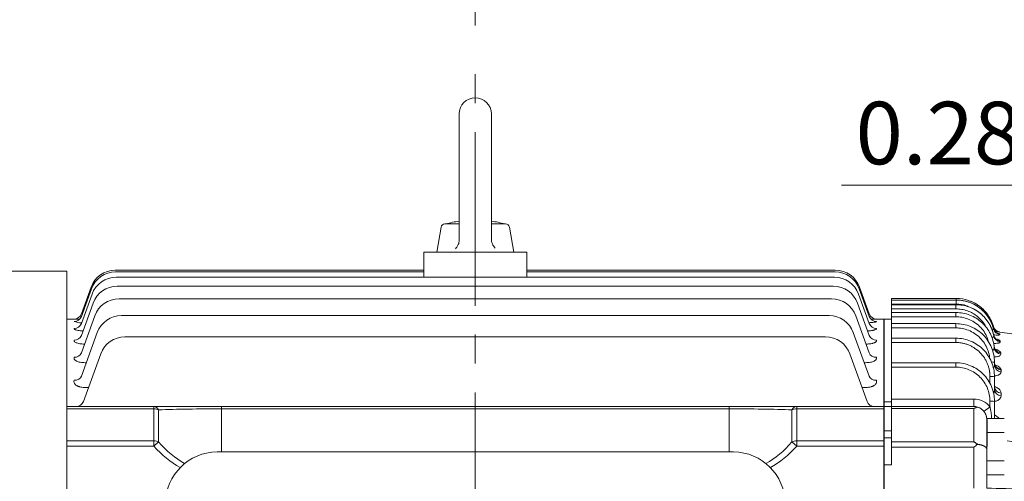
# Model space of a CAD drawing. Units: millimetres. Extents: x 0 to 2673, y 0 to 1890.
# Drawn here: x 452 to 835, y 1162 to 1342 of the extents above; entities that cross this region are included whole.
import ezdxf

# ---------------------------------------------------------------- set-up
doc = ezdxf.new("R2010")
doc.units = ezdxf.units.MM
doc.header["$LTSCALE"] = 90
doc.linetypes.add('CENTER2', pattern=[1.125, 0.75, -0.125, 0.125, -0.125])
doc.layers.get('0').update_dxf_attribs({"linetype": 'CONTINUOUS', "lineweight": 30})
doc.layers.get('DEFPOINTS').update_dxf_attribs({"linetype": 'CONTINUOUS'})
for name, color, linetype, lineweight in [('CENTER LINE', 1, 'CENTER2', 9), ('DIMENSION LINE', 2, 'CONTINUOUS', 13), ('OUTLINE', 3, 'CONTINUOUS', 20)]:
    doc.layers.add(name, color=color, linetype=linetype, lineweight=lineweight)
doc.styles.get("Standard").update_dxf_attribs({"font": 'romans.shx', "width": 0.8, "bigfont": 'whgtxt.shx'})
doc.dimstyles.get("Standard").update_dxf_attribs({"dimscale": 8.1, "dimtxt": 3, "dimasz": 3, "dimexe": 1, "dimexo": 1, "dimgap": 1, "dimtad": 1, "dimzin": 1, "dimdsep": 46, "dimtxsty": 'Standard', "dimblk": 'OPEN', "dimcen": 0, "dimclrd": 2, "dimclre": 2, "dimclrt": 7, "dimadec": 1, "dimazin": 2, "dimtfac": 1, "dimtmove": 0, "dimatfit": 3, "dimldrblk": 'OPEN', "dimfxl": 1, "dimtfill": 1, "dimtolj": 1, "dimtzin": 0, "dimlwd": 9, "dimlwe": 9, "dimarcsym": 0})
doc.dimstyles.new('STANDARD$0', dxfattribs={"dimtxt": 3, "dimasz": 3, "dimexe": 1, "dimexo": 1, "dimgap": 1, "dimtad": 1, "dimdsep": 46, "dimtxsty": 'Standard', "dimblk": 'OPEN', "dimcen": 0, "dimclrd": 2, "dimclre": 2, "dimclrt": 7, "dimadec": 1, "dimazin": 2, "dimtfac": 1, "dimtmove": 0, "dimatfit": 3, "dimldrblk": 'OPEN', "dimfxl": 1, "dimtolj": 1, "dimtzin": 0, "dimlwd": 9, "dimlwe": 9, "dimarcsym": 0})

# ---------------------------------------------------------------- blocks, each defined once
blk = doc.blocks.new('_Open')
at = {"color": 0, "linetype": 'ByBlock', "lineweight": -2}
for p, q in [((-1, 0.167), (0, 0)), ((-1, -0.167), (0, 0)), ((0, 0), (-1, 0))]:
    blk.add_line(p, q, dxfattribs=at)
blk = doc.blocks.new('*D74')
at = {"layer": 'DEFPOINTS', "color": 0, "transparency": 16777216}
for p in [(629.13, 1493.64), (629.13, 1331.52), (1028.98, 1079.08)]:
    blk.add_point(p, dxfattribs=at)
at = {"layer": 'DIMENSION LINE', "color": 2, "lineweight": 9, "transparency": 16777216}
for p, q in [((629.13, 1339.62), (629.13, 1501.74)), ((1028.98, 1087.18), (1028.98, 1501.74)), ((1004.68, 1493.64), (653.43, 1493.64))]:
    blk.add_line(p, q, dxfattribs=at)
at = {"layer": 'DIMENSION LINE', "color": 2, "lineweight": 9, "transparency": 16777216, "xscale": 24.3, "yscale": 24.3, "zscale": 24.3, "rotation": 180}
blk.add_blockref('_Open', (629.13, 1493.64), dxfattribs=at)
at = {"layer": 'DIMENSION LINE', "color": 2, "lineweight": 9, "transparency": 16777216, "xscale": 24.3, "yscale": 24.3, "zscale": 24.3}
blk.add_blockref('_Open', (1028.98, 1493.64), dxfattribs=at)
at = {"layer": 'DIMENSION LINE', "color": 7, "transparency": 16777216, "insert": (815.64, 1513.89), "char_height": 24.3, "attachment_point": 5, "bg_fill": 3, "box_fill_scale": 1.1, "bg_fill_color": 256, "bg_fill_true_color": 13158600, "bg_fill_transparency": 0}
blk.add_mtext('\\A1;15.75', dxfattribs=at)
blk = doc.blocks.new('*D75')
at = {"layer": 'DEFPOINTS', "color": 0, "transparency": 16777216}
for p in [(266.13, 1565.64), (266.13, 1184.86), (1028.98, 1079.08)]:
    blk.add_point(p, dxfattribs=at)
at = {"layer": 'DIMENSION LINE', "color": 2, "lineweight": 9, "transparency": 16777216}
for p, q in [((266.13, 1192.96), (266.13, 1573.74)), ((1028.98, 1087.18), (1028.98, 1573.74)), ((1004.68, 1565.64), (290.43, 1565.64))]:
    blk.add_line(p, q, dxfattribs=at)
at = {"layer": 'DIMENSION LINE', "color": 2, "lineweight": 9, "transparency": 16777216, "xscale": 24.3, "yscale": 24.3, "zscale": 24.3, "rotation": 180}
blk.add_blockref('_Open', (266.13, 1565.64), dxfattribs=at)
at = {"layer": 'DIMENSION LINE', "color": 2, "lineweight": 9, "transparency": 16777216, "xscale": 24.3, "yscale": 24.3, "zscale": 24.3}
blk.add_blockref('_Open', (1028.98, 1565.64), dxfattribs=at)
at = {"layer": 'DIMENSION LINE', "color": 7, "transparency": 16777216, "insert": (634.14, 1592.26), "char_height": 24.3, "attachment_point": 5, "bg_fill": 3, "box_fill_scale": 1.1, "bg_fill_color": 256, "bg_fill_true_color": 13158600, "bg_fill_transparency": 0}
blk.add_mtext('\\A1;(APPROX. 30.15)', dxfattribs=at)
blk = doc.blocks.new('*D71')
at = {"layer": 'DEFPOINTS', "color": 0, "transparency": 16777216}
for p in [(895.63, 1277.59), (895.63, 1211.52), (902.63, 1205.52)]:
    blk.add_point(p, dxfattribs=at)
at = {"layer": 'DIMENSION LINE', "color": 2, "lineweight": 9, "transparency": 16777216}
for p, q in [((895.63, 1219.62), (895.63, 1285.69)), ((902.63, 1213.62), (902.63, 1285.69)), ((871.33, 1277.59), (771.59, 1277.59)), ((902.63, 1277.59), (895.63, 1277.59)), ((926.93, 1277.59), (951.23, 1277.59))]:
    blk.add_line(p, q, dxfattribs=at)
at = {"layer": 'DIMENSION LINE', "color": 2, "lineweight": 9, "transparency": 16777216, "xscale": 24.3, "yscale": 24.3, "zscale": 24.3}
blk.add_blockref('_Open', (895.63, 1277.59), dxfattribs=at)
at = {"layer": 'DIMENSION LINE', "color": 2, "lineweight": 9, "transparency": 16777216, "xscale": 24.3, "yscale": 24.3, "zscale": 24.3, "rotation": 180}
blk.add_blockref('_Open', (902.63, 1277.59), dxfattribs=at)
at = {"layer": 'DIMENSION LINE', "color": 7, "transparency": 16777216, "insert": (809.31, 1297.84), "char_height": 24.3, "attachment_point": 5, "bg_fill": 3, "box_fill_scale": 1.1, "bg_fill_color": 256, "bg_fill_true_color": 13158600, "bg_fill_transparency": 0}
blk.add_mtext('\\A1;0.28', dxfattribs=at)

msp = doc.modelspace()

# ---------------------------------------------------------------- linework, layer by layer
at = {"layer": 'CENTER LINE', "linetype": 'CENTER2'}
msp.add_line((629.1312, 825.7294), (629.1312, 1331.5244), dxfattribs=at)
at = {"layer": 'OUTLINE'}
for p, q in [((622.8812, 1305.2744), (622.8812, 1256.3686)), ((635.3812, 1305.2744), (635.3812, 1256.6726)), ((614.1312, 1251.5244), (615.8522, 1261.2849)), ((617.3295, 1262.5244), (622.8812, 1262.5244)), ((635.3812, 1262.5244), (640.9329, 1262.5244)), ((644.1312, 1251.5244), (642.4101, 1261.2849)), ((609.1312, 1251.5244), (649.1312, 1251.5244)), ((609.1312, 1251.5244), (609.1312, 1241.786)), ((614.1312, 1251.5244), (644.1312, 1251.5244)), ((649.1312, 1241.786), (649.1312, 1251.5244)), ((470.1312, 1244.1244), (400.6312, 1244.1244)), ((470.1312, 1244.1244), (470.1312, 868.5244)), ((489.0487, 1244.5244), (609.1312, 1244.5244)), ((489.1308, 1243.8428), (609.1312, 1243.8428)), ((489.3832, 1241.786), (768.8792, 1241.786)), ((649.1312, 1244.5244), (769.2137, 1244.5244)), ((649.1312, 1243.8428), (769.1315, 1243.8428)), ((475.8494, 1227.4978), (479.6518, 1237.9446)), ((489.8249, 1238.3175), (768.4375, 1238.3175)), ((778.6106, 1237.9446), (782.413, 1227.4978)), ((475.8361, 1223.8037), (479.9863, 1235.2062)), ((475.838, 1226.559), (479.7339, 1237.263)), ((778.2761, 1235.2062), (782.4263, 1223.8037)), ((778.5285, 1237.263), (782.4244, 1226.559)), ((475.8433, 1219.1413), (480.428, 1231.7377)), ((490.4925, 1233.3724), (767.7698, 1233.3724)), ((777.8344, 1231.7377), (782.4191, 1219.1413)), ((475.8596, 1212.4069), (481.0956, 1226.7926)), ((491.4503, 1226.8515), (766.8121, 1226.8515)), ((777.1668, 1226.7926), (782.4027, 1212.4069)), ((470.1312, 1192.4484), (470.1312, 1225.5244)), ((473.0306, 1225.5244), (470.1312, 1225.5244)), ((473.0304, 1225.5239), (473.0306, 1225.5244)), ((788.1312, 1225.5244), (785.2318, 1225.5244)), ((475.8861, 1203.3274), (482.0533, 1220.2717)), ((492.811, 1218.6093), (765.4514, 1218.6093)), ((776.209, 1220.2717), (782.3762, 1203.3274)), ((476.6693, 1193.4984), (483.4141, 1212.0295)), ((774.8483, 1212.0295), (781.5931, 1193.4984)), ((477.7919, 1208.5635), (477.2663, 1208.5635)), ((780.9961, 1208.5635), (780.4705, 1208.5635)), ((478.6549, 1198.9538), (477.0411, 1198.9538)), ((781.2212, 1198.9538), (779.6075, 1198.9538)), ((470.1312, 1192.4484), (470.1312, 1191.5244)), ((470.1312, 1191.5244), (504.0847, 1191.5244)), ((470.1312, 1190.6458), (470.1312, 1191.5244)), ((504.0847, 1191.5244), (530.4096, 1191.5244)), ((504.0847, 1191.5244), (504.0847, 1190.6458)), ((530.4096, 1191.5244), (727.8527, 1191.5244)), ((530.4096, 1191.5244), (530.4096, 1190.6458)), ((727.8527, 1191.5244), (754.1776, 1191.5244)), ((727.8527, 1191.5244), (727.8527, 1190.6458)), ((754.1776, 1191.5244), (788.1312, 1191.5244)), ((754.1776, 1190.6458), (754.1776, 1191.5244)), ((504.0847, 1190.6458), (470.1312, 1190.6458)), ((504.0847, 1178.1748), (504.0847, 1190.6458)), ((505.9214, 1190.2018), (505.9214, 1177.7308)), ((530.4096, 1190.6458), (530.4096, 1173.8507)), ((727.8527, 1190.6458), (530.4096, 1190.6458)), ((727.8527, 1173.8507), (727.8527, 1190.6458)), ((752.341, 1177.7308), (752.341, 1190.2018)), ((754.1776, 1190.6458), (754.1776, 1178.1748)), ((788.1312, 1190.6458), (754.1776, 1190.6458)), ((470.1312, 1178.1748), (504.0847, 1178.1748)), ((470.1312, 1176.0535), (470.1312, 1178.1748)), ((504.0847, 1178.1748), (504.0847, 1176.0535)), ((505.9214, 1177.7308), (504.0847, 1176.0535)), ((752.341, 1177.7308), (754.1776, 1176.0535)), ((754.1776, 1178.1748), (788.1312, 1178.1748)), ((754.1776, 1178.1748), (754.1776, 1176.0535)), ((504.0847, 1176.0535), (470.1312, 1176.0535)), ((788.1312, 1176.0535), (754.1776, 1176.0535))]:
    msp.add_line(p, q, dxfattribs=at)
at = {"layer": 'OUTLINE', "linetype": 'Continuous', "lineweight": 25}
msp.add_line((788.1312, 1225.5244), (788.1312, 868.5244), dxfattribs=at)
at = {"layer": 'OUTLINE', "linetype": 'Continuous'}
msp.add_line((470.1312, 1190.6458), (470.1312, 916.9954), dxfattribs=at)
at = {"layer": 'OUTLINE', "color": 3, "linetype": 'Continuous'}
msp.add_line((729.6312, 1173.8507), (528.6312, 1173.8507), dxfattribs=at)
at = {"layer": 'OUTLINE'}
for points in [[(635.3812, 1256.6726), (635.4052, 1256.1825), (635.4548, 1255.8178), (635.579, 1255.28), (635.7618, 1254.7592), (635.9716, 1254.3156), (636.1569, 1253.9976), (636.4775, 1253.5483), (636.8456, 1253.1371)], [(621.4167, 1252.833), (621.7462, 1253.1966), (621.9691, 1253.4895), (622.2615, 1253.9577), (622.5006, 1254.4552), (622.6659, 1254.9172), (622.7597, 1255.2731), (622.8507, 1255.8175), (622.8812, 1256.3686)]]:
    msp.add_lwpolyline(points, dxfattribs=at)
for centre, radius, start, end in [((629.1312, 1305.2744), 6.25, 0, 179.999945), ((617.3295, 1261.0244), 1.5, 90.000201, 169.999966), ((629.1312, 1219.0755), 44.9489, 97.99265, 104.843568), ((629.1312, 1219.0755), 44.9489, 75.156396, 82.007272), ((640.9329, 1261.0244), 1.5, 10.00007, 89.999982), ((489.0487, 1234.5244), 10, 90, 160), ((489.1308, 1233.8428), 10, 90, 160), ((489.3832, 1231.786), 10, 90, 160), ((768.8792, 1231.786), 10, 20, 90), ((769.1315, 1233.8428), 10, 20, 90), ((769.2137, 1234.5244), 10, 20, 90), ((489.8249, 1228.3175), 10, 90, 160), ((768.4375, 1228.3175), 10, 20, 90), ((490.4925, 1223.3724), 10, 90, 160), ((767.7698, 1223.3724), 10, 20, 90), ((473.0304, 1228.5239), 3, 269.999866, 340), ((473.0306, 1228.5244), 3, 270.026896, 340), ((491.4503, 1216.8515), 10, 90, 160), ((766.8121, 1216.8515), 10, 20, 90), ((785.2318, 1228.5244), 3, 200, 269.989038), ((785.232, 1228.5239), 3, 200, 270.000134), ((476.7093, 1235.8819), 11.8697, 251.885686, 266.194403), ((780.4332, 1385.8063), 160.3543, 270.958555, 271.714901), ((492.811, 1208.6093), 10, 90, 160), ((765.4514, 1208.6093), 10, 20, 90), ((473.8502, 1194.5244), 3, 270, 340), ((784.4122, 1194.5244), 3, 200, 270)]:
    msp.add_arc(centre, radius, start, end, dxfattribs=at)
at = {"layer": 'OUTLINE', "color": 3, "linetype": 'Continuous'}
for centre, start, end in [((528.6312, 1153.8507), 90, 180), ((729.6312, 1153.8507), 0, 90)]:
    msp.add_arc(centre, 20, start, end, dxfattribs=at)
at = {"layer": 'OUTLINE'}
for centre, major_axis, ratio, start_param, end_param in [((473.0189, 1227.5851), (-2.8191, 1.0261), 0.99416074, 1.9179842, 3.14159265), ((785.2435, 1227.5851), (-2.8191, -1.0261), 0.99416074, 0, 1.22360846), ((473.017, 1224.8297), (2.8191, -1.0261), 0.97710177, 5.05407585, 6.28318531), ((785.2454, 1224.8297), (2.8191, 1.0261), 0.97710177, 3.14159265, 4.37070211), ((473.0242, 1220.1674), (2.8191, -1.0261), 0.9484618, 5.04479185, 6.28318531), ((785.2382, 1220.1674), (-2.8191, -1.0261), 0.9484618, 0, 1.23839346), ((473.0406, 1213.433), (2.8191, -1.0261), 0.90757341, 5.03143384, 6.28318531), ((785.2218, 1213.433), (2.8191, 1.0261), 0.90757341, 3.14159265, 4.39334412), ((473.0671, 1204.3535), (2.8191, -1.0261), 0.85329029, 5.01351666, 6.28318531), ((785.1953, 1204.3535), (2.8191, 1.0261), 0.85329029, 3.14159265, 4.4112613), ((504.0847, 1188.5244), (0, 3), 0.73840366, 5.30569814, 6.28318531), ((754.1776, 1188.5244), (0, 3), 0.73840366, 0, 0.97748717), ((504.0847, 1188.5244), (3, 0), 0.70710678, 0.91194777, 1.57079633), ((530.4096, 1188.5244), (-40, 0), 0.05303301, 4.71238898, 5.37123754), ((727.8527, 1188.5244), (40, 0), 0.05303301, 0.91194777, 1.57079633), ((754.1776, 1188.5244), (-3, 0), 0.70710678, 4.71238898, 5.37123754), ((504.0847, 1176.0535), (3, 0), 0.70710678, 0.91194777, 1.57079633), ((530.4096, 1224.1367), (0, 58.6899), 0.6815487, 2.48274409, 2.77365006), ((727.8527, 1224.1367), (0, -58.6899), 0.6815487, 0.3679426, 0.65884856), ((754.1776, 1176.0535), (-3, 0), 0.70710678, 4.71238898, 5.37123754), ((530.4096, 1224.1367), (0, 60.8112), 0.70710678, 2.48274409, 2.75684809), ((727.8527, 1224.1367), (0, -60.8112), 0.70710678, 0.38474457, 0.65884856)]:
    msp.add_ellipse(centre, major_axis=major_axis, ratio=ratio, start_param=start_param, end_param=end_param, dxfattribs=at)
for points, knots in [([(475.146, 1225.474), (475.1056, 1225.4746), (475.0655, 1225.4752), (475.0258, 1225.4759), (474.9902, 1225.4764), (474.9549, 1225.477), (474.7928, 1225.4797), (474.6687, 1225.482), (474.3155, 1225.4887), (474.1039, 1225.4932), (473.7292, 1225.5019), (473.5648, 1225.5061), (473.3017, 1225.5135), (473.2014, 1225.5166), (473.0651, 1225.5214), (473.0301, 1225.5231), (473.0304, 1225.5239)], [0.401086214, 0.401086214, 0.401086214, 0.401086214, 0.420307303, 0.420307303, 0.420307303, 0.4375, 0.4375, 0.5, 0.5, 0.625, 0.625, 0.75, 0.75, 0.875, 0.875, 1, 1, 1, 1]), ([(785.2435, 1224.6005), (785.2553, 1224.5685), (785.2336, 1224.5361), (785.1245, 1224.4707), (785.0353, 1224.4373), (784.7964, 1224.3729), (784.6471, 1224.3417), (784.2888, 1224.2817), (784.0824, 1224.2534), (783.6285, 1224.2022), (783.3765, 1224.1787), (782.8613, 1224.1395), (782.6009, 1224.1233), (782.3293, 1224.11)], [0, 0, 0, 0, 0.125, 0.125, 0.25, 0.25, 0.375, 0.375, 0.5, 0.5, 0.625, 0.625, 0.741670972, 0.741670972, 0.741670972, 0.741670972]), ([(476.4761, 1220.9031), (476.4053, 1220.9069), (476.3349, 1220.911), (476.1142, 1220.9251), (475.9643, 1220.9364), (475.5275, 1220.9749), (475.2514, 1221.0065), (474.7301, 1221.0817), (474.4826, 1221.1259), (474.0431, 1221.2226), (473.8488, 1221.2752), (473.5967, 1221.3605), (473.5191, 1221.39), (473.3812, 1221.4498), (473.3203, 1221.4801), (473.1611, 1221.5724), (473.086, 1221.6363), (473.0025, 1221.7641), (472.9937, 1221.8276), (473.017, 1221.8906)], [0.158321858, 0.158321858, 0.158321858, 0.158321858, 0.1875, 0.1875, 0.25, 0.25, 0.375, 0.375, 0.5, 0.5, 0.625, 0.625, 0.6875, 0.6875, 0.75, 0.75, 0.875, 0.875, 1, 1, 1, 1]), ([(785.2454, 1221.8906), (785.2687, 1221.8277), (785.2598, 1221.7644), (785.1776, 1221.6377), (785.1026, 1221.5734), (784.8905, 1221.45), (784.754, 1221.3906), (784.5025, 1221.3052), (784.4105, 1221.2773), (784.2155, 1221.2243), (784.0082, 1221.1737), (783.7772, 1221.1277), (783.5342, 1221.0842), (783.4062, 1221.0635), (783.0128, 1221.0067), (782.7358, 1220.975), (782.2306, 1220.9305), (782.0091, 1220.915), (781.7852, 1220.9031)], [0, 0, 0, 0, 0.125, 0.125, 0.25, 0.25, 0.375, 0.375, 0.4375, 0.4375, 0.5, 0.5625, 0.5625, 0.625, 0.625, 0.75, 0.75, 0.841998323, 0.841998323, 0.841998323, 0.841998323]), ([(477.0865, 1215.7722), (476.8994, 1215.7767), (476.7141, 1215.7847), (476.2238, 1215.8154), (475.9185, 1215.8449), (475.34, 1215.923), (475.0667, 1215.9712), (474.5534, 1216.0865), (474.3136, 1216.1541), (473.8944, 1216.3011), (473.7103, 1216.3818), (473.4006, 1216.5548), (473.2788, 1216.6447), (473.0973, 1216.8303), (473.0381, 1216.9265), (472.9848, 1217.1164), (472.9893, 1217.211), (473.0242, 1217.3051)], [0.050148168, 0.050148168, 0.050148168, 0.050148168, 0.125, 0.125, 0.25, 0.25, 0.375, 0.375, 0.5, 0.5, 0.625, 0.625, 0.75, 0.75, 0.875, 0.875, 1, 1, 1, 1]), ([(785.2382, 1217.3051), (785.273, 1217.211), (785.2776, 1217.1165), (785.2245, 1216.927), (785.1654, 1216.8307), (784.9842, 1216.6452), (784.8629, 1216.5557), (784.6328, 1216.4268), (784.5473, 1216.3845), (784.3637, 1216.3037), (784.167, 1216.2266), (783.9448, 1216.1566), (783.7098, 1216.0903), (783.5851, 1216.0588), (783.1979, 1215.9716), (782.9235, 1215.9232), (782.3444, 1215.845), (782.0391, 1215.8155), (781.5485, 1215.7848), (781.3631, 1215.7767), (781.1759, 1215.7722)], [0, 0, 0, 0, 0.125, 0.125, 0.25, 0.25, 0.375, 0.375, 0.4375, 0.4375, 0.5, 0.5625, 0.5625, 0.625, 0.625, 0.75, 0.75, 0.875, 0.875, 0.94986007, 0.94986007, 0.94986007, 0.94986007]), ([(477.2663, 1208.5635), (476.9464, 1208.5635), (476.6315, 1208.5767), (476.0122, 1208.6311), (475.7045, 1208.6731), (475.1289, 1208.7837), (474.8585, 1208.8521), (474.3542, 1209.0166), (474.1273, 1209.1106), (473.7327, 1209.3165), (473.5618, 1209.4304), (473.2888, 1209.6667), (473.1846, 1209.7896), (473.0377, 1210.044), (472.9973, 1210.1716), (472.9751, 1210.4271), (472.9939, 1210.5556), (473.0406, 1210.6817)], [0, 0, 0, 0, 0.125, 0.125, 0.25, 0.25, 0.375, 0.375, 0.5, 0.5, 0.625, 0.625, 0.75, 0.75, 0.875, 0.875, 1, 1, 1, 1]), ([(785.2218, 1210.6817), (785.2685, 1210.5555), (785.2871, 1210.4287), (785.271, 1210.2375), (785.2582, 1210.1737), (785.217, 1210.0456), (785.1883, 1209.9811), (785.0792, 1209.7917), (784.9761, 1209.6694), (784.7051, 1209.4338), (784.5343, 1209.3193), (784.1402, 1209.113), (783.9163, 1209.0196), (783.4117, 1208.8542), (783.1382, 1208.7848), (782.5615, 1208.6736), (782.2535, 1208.6315), (781.6323, 1208.5768), (781.3166, 1208.5635), (780.9961, 1208.5635)], [0, 0, 0, 0, 0.125, 0.125, 0.1875, 0.1875, 0.25, 0.25, 0.375, 0.375, 0.5, 0.5, 0.625, 0.625, 0.75, 0.75, 0.875, 0.875, 1, 1, 1, 1]), ([(477.0411, 1198.9538), (476.7138, 1198.9538), (476.392, 1198.972), (475.7604, 1199.048), (475.4493, 1199.1068), (475.0188, 1199.2222), (474.8802, 1199.2654), (474.6131, 1199.3612), (474.4837, 1199.4142), (474.1206, 1199.5838), (473.9096, 1199.7108), (473.5465, 1199.9905), (473.3986, 1200.1403), (473.1687, 1200.4507), (473.0855, 1200.6132), (472.9307, 1201.1002), (472.9486, 1201.4318), (473.0671, 1201.7519)], [0, 0, 0, 0, 0.125, 0.125, 0.25, 0.25, 0.3125, 0.3125, 0.375, 0.375, 0.5, 0.5, 0.625, 0.625, 0.75, 0.75, 1, 1, 1, 1]), ([(785.1953, 1201.7519), (785.2546, 1201.5918), (785.2883, 1201.4306), (785.3016, 1201.106), (785.2811, 1200.942), (785.1776, 1200.6145), (785.0961, 1200.4547), (784.8675, 1200.1445), (784.7177, 1199.9924), (784.359, 1199.7151), (784.1497, 1199.588), (783.786, 1199.4173), (783.6569, 1199.3641), (783.39, 1199.2679), (783.2513, 1199.2245), (782.8196, 1199.1081), (782.5076, 1199.0489), (781.8749, 1198.9723), (781.5495, 1198.9538), (781.2212, 1198.9538)], [0, 0, 0, 0, 0.125, 0.125, 0.25, 0.25, 0.375, 0.375, 0.5, 0.5, 0.625, 0.625, 0.6875, 0.6875, 0.75, 0.75, 0.875, 0.875, 1, 1, 1, 1])]:
    msp.add_open_spline(points, degree=3, knots=knots, dxfattribs=at)

# ---------------------------------------------------------------- next in the draw order: dimensions: what is measured, and where the dimension line sits
at = {"layer": 'DIMENSION LINE'}
dim = msp.add_linear_dim(base=(629.1312, 1493.6409), p1=(1028.9812, 1079.0844), p2=(629.1312, 1331.5244), text='15.75', dimstyle='Standard', override={"dimlfac": 0.03937, "dimtol": 0, "dimlim": 0, "dimtp": 0, "dimtm": 0, "dimtfac": 0.55, "dimtdec": 3, "dimtolj": 1, "dimtzin": 0}, dxfattribs=at)
dim.commit()
dim.dimension.update_dxf_attribs({"geometry": '*D74', "text_midpoint": (815.6383, 1493.6409), "dimtype": 160})

# ---------------------------------------------------------------- next in the draw order: dimensions: what is measured, and where the dimension line sits
dim = msp.add_linear_dim(base=(266.1312, 1565.6409), p1=(1028.9812, 1079.0844), p2=(266.1312, 1184.8614), text='(APPROX. 30.15)', dimstyle='Standard', override={"dimlfac": 0.03937, "dimtol": 0, "dimlim": 0, "dimtp": 0, "dimtm": 0, "dimtfac": 0.55, "dimtdec": 3, "dimtolj": 1, "dimtzin": 0}, dxfattribs=at)
dim.commit()
dim.dimension.update_dxf_attribs({"geometry": '*D75', "text_midpoint": (634.1383, 1565.6409), "dimtype": 160})

# ---------------------------------------------------------------- next in the draw order: linework, layer by layer
at = {"layer": 'OUTLINE'}
for p, q in [((816.3027, 1233.5244), (791.1312, 1233.5244)), ((791.1312, 1232.9238), (791.1312, 1233.5244)), ((816.2528, 1232.9238), (791.1312, 1232.9238)), ((791.1312, 1231.3071), (791.1312, 1232.9238)), ((791.1312, 1231.3071), (791.1312, 1231.1137)), ((816.2528, 1231.3071), (791.1312, 1231.3071)), ((816.1564, 1231.1137), (791.1312, 1231.1137)), ((791.1312, 1229.4873), (791.1312, 1231.1137)), ((816.1564, 1231.1137), (816.1593, 1231.1137)), ((816.1564, 1231.1137), (816.1564, 1229.4873)), ((816.2528, 1232.9238), (816.2563, 1232.9238)), ((816.2528, 1232.9238), (816.2528, 1231.3071)), ((816.3027, 1233.5244), (816.3027, 1232.9287)), ((821.2, 1232.6262), (821.2, 1232.6262)), ((791.1312, 1229.4873), (791.1312, 1228.0693)), ((816.1564, 1229.4873), (791.1312, 1229.4873)), ((816.1312, 1228.0693), (791.1312, 1228.0693)), ((791.1312, 1226.4292), (791.1312, 1228.0693)), ((791.1312, 1226.4292), (791.1312, 1223.7474)), ((816.1312, 1226.4292), (791.1312, 1226.4292)), ((816.1312, 1228.0693), (816.1312, 1226.4292)), ((791.1312, 1225.5244), (788.1312, 1225.5244)), ((788.1312, 1225.5244), (788.1312, 1193.3234)), ((816.1312, 1223.7474), (791.1312, 1223.7474)), ((791.1312, 1222.0915), (791.1312, 1223.7474)), ((816.1312, 1222.0915), (816.1312, 1223.7474)), ((791.1312, 1222.0915), (791.1312, 1218.0829)), ((816.1312, 1222.0915), (791.1312, 1222.0915)), ((830.7958, 1219.2369), (830.7623, 1219.4313)), ((846.7807, 1218.5389), (833.1866, 1220.4909)), ((833.1866, 1220.4909), (833.1866, 1220.4887)), ((816.1312, 1218.0829), (791.1312, 1218.0829)), ((791.1312, 1216.4107), (791.1312, 1218.0829)), ((791.1312, 1216.4107), (791.1312, 1208.5244)), ((816.1312, 1216.4107), (791.1312, 1216.4107)), ((816.1312, 1216.4107), (816.1312, 1218.0829)), ((830.9469, 1215.1201), (831.023, 1214.8676)), ((816.1312, 1208.5244), (791.1312, 1208.5244)), ((791.1312, 1206.8435), (791.1312, 1208.5244)), ((791.1312, 1206.8435), (791.1312, 1194.4061)), ((816.1312, 1206.8435), (791.1312, 1206.8435)), ((816.1312, 1208.5244), (816.1312, 1206.8435)), ((831.2529, 1207.7333), (831.1308, 1208.472)), ((831.1312, 1207.6801), (831.1312, 1208.7474)), ((829.3812, 1200.5351), (829.3812, 1203.1607)), ((831.1312, 1198.2497), (831.1312, 1203.0829)), ((833.7048, 1205.7123), (833.7048, 1204.9742)), ((833.7048, 1196.701), (833.7048, 1195.7022)), ((788.1312, 1191.5244), (788.1312, 1193.3234)), ((788.1312, 1193.3234), (791.1312, 1193.3234)), ((791.1312, 1191.5244), (788.1312, 1191.5244)), ((788.1312, 1191.5244), (788.1312, 1182.0263)), ((791.1312, 1191.5244), (791.1312, 1194.4061)), ((791.1312, 1194.4061), (823.1312, 1194.4061)), ((823.1312, 1191.5244), (791.1312, 1191.5244)), ((791.1312, 1190.7432), (791.1312, 1191.5244)), ((823.1312, 1194.4061), (823.1312, 1191.5244)), ((829.3812, 1193.5935), (829.3812, 1191.3999)), ((831.1312, 1186.8946), (831.1312, 1193.5244)), ((791.1312, 1177.7721), (791.1312, 1190.7432)), ((823.1312, 1190.7432), (791.1312, 1190.7432)), ((823.1312, 1190.7432), (823.1312, 1177.7721)), ((828.1175, 1186.8946), (834.9721, 1186.8946)), ((788.1312, 1182.0263), (791.1312, 1182.0263)), ((788.1312, 1179.3564), (788.1312, 1182.0263)), ((828.1312, 1181.4098), (834.9721, 1181.4098)), ((791.1312, 1179.3564), (788.1312, 1179.3564)), ((788.1312, 1179.3564), (788.1312, 1168.9175)), ((791.1312, 1175.7529), (791.1312, 1177.7721)), ((823.1312, 1177.7721), (791.1312, 1177.7721)), ((791.1312, 1168.9175), (791.1312, 1175.7529)), ((791.1312, 1175.7529), (823.1312, 1175.7529)), ((823.1312, 1175.7529), (823.1312, 1159.8293)), ((828.1312, 1159.8106), (828.1312, 1174.9768)), ((788.1312, 1168.9175), (791.1312, 1168.9175)), ((788.1312, 1168.9175), (788.1312, 1154.6725)), ((834.9721, 1170.4402), (828.1312, 1170.4402)), ((834.9721, 1164.9553), (828.1312, 1164.9553))]:
    msp.add_line(p, q, dxfattribs=at)
at = {"layer": 'OUTLINE', "linetype": 'Continuous', "lineweight": 25}
for p, q in [((788.1312, 1225.5244), (788.1312, 1193.3234)), ((788.1312, 1193.3234), (788.1312, 1191.5244)), ((788.1312, 1191.5244), (788.1312, 1182.0263)), ((828.1312, 1186.5244), (828.1312, 1175.925)), ((788.1312, 1182.0263), (788.1312, 1179.3564)), ((788.1312, 1179.3564), (788.1312, 1168.9175)), ((788.1312, 1168.9175), (788.1312, 1154.6725))]:
    msp.add_line(p, q, dxfattribs=at)
at = {"layer": 'OUTLINE'}
for centre, radius, start, end in [((833.6129, 1223.4582), 3, 195.908591, 261.829295), ((833.6319, 1222.6247), 2.9896, 195.280107, 262.03061), ((833.6543, 1222.4408), 2.9871, 194.699125, 262.077084), ((833.7145, 1219.9168), 2.9515, 192.69458, 262.736002), ((833.7606, 1219.5508), 2.9444, 191.506509, 262.851116), ((833.8797, 1215.2627), 2.8839, 187.874826, 263.935064), ((833.9387, 1214.7159), 2.884, 186.204116, 263.92189), ((830.0836, 1202.6468), 6.19, 80.256225, 90.977885), ((833.9675, 1208.5384), 2.8383, 182.174292, 264.690254), ((833.9596, 1207.7934), 2.8307, 182.295199, 264.835248), ((833.728, 1208.7372), 2.6718, 202.828128, 267.978198), ((829.8178, 1193.2689), 9.9014, 82.377591, 92.527453), ((833.8743, 1199.4446), 2.7489, 183.736019, 266.465781), ((833.8643, 1198.437), 2.7395, 183.921076, 266.663047), ((829.818, 1182.4473), 11.1547, 83.239235, 92.244277), ((814.0854, 1209.3918), 23.6151, 303.261897, 310.369543), ((833.7601, 1187.5056), 2.6438, 186.09823, 193.361676)]:
    msp.add_arc(centre, radius, start, end, dxfattribs=at)
for points, knots in [([(830.8752, 1218.9634), (830.5488, 1220.6534), (829.9299, 1222.2877), (828.1718, 1225.2509), (827.0351, 1226.581), (824.3784, 1228.7767), (822.8591, 1229.6438), (820.4189, 1230.5209), (819.5791, 1230.7429), (817.8837, 1231.0392), (817.0274, 1231.1137), (816.1564, 1231.1137)], [0, 0, 0, 0, 0.25, 0.25, 0.5, 0.5, 0.75, 0.75, 0.875, 0.875, 1, 1, 1, 1]), ([(816.1593, 1231.1137), (817.8766, 1231.1137), (819.5659, 1230.8212), (822.7633, 1229.6874), (824.2716, 1228.8459), (826.9178, 1226.7084), (828.0553, 1225.4122), (829.8341, 1222.5262), (830.4747, 1220.9367), (830.8352, 1219.2682)], [0, 0, 0, 0, 0.25, 0.25, 0.5, 0.5, 0.75, 0.75, 1, 1, 1, 1]), ([(830.7649, 1221.6829), (830.3518, 1223.2852), (829.6796, 1224.7994), (827.8738, 1227.5425), (826.7415, 1228.7705), (824.1359, 1230.7901), (822.6634, 1231.5826), (819.5542, 1232.6492), (817.9172, 1232.9238), (816.2528, 1232.9238)], [0, 0, 0, 0, 0.25, 0.25, 0.5, 0.5, 0.75, 0.75, 1, 1, 1, 1]), ([(821.1007, 1230.271), (820.8352, 1230.4136), (819.3628, 1231.2043), (817.6537, 1231.2608), (816.2528, 1231.3071)], [0, 0, 0, 0, 0.180339896, 1, 1, 1, 1]), ([(830.7479, 1221.8369), (830.7199, 1221.9379), (830.6561, 1222.1674), (830.5377, 1222.5498), (830.3806, 1223.0111), (830.1754, 1223.5495), (829.8295, 1224.3559), (829.354, 1225.2832), (828.4614, 1226.7211), (827.2077, 1228.277), (825.3572, 1229.9306), (823.3335, 1231.2263), (821.6062, 1231.9689), (820.3962, 1232.3473), (819.708, 1232.5271), (819.016, 1232.6734), (818.3228, 1232.7864), (817.6307, 1232.8657), (816.9419, 1232.9148), (816.484, 1232.9208), (816.2563, 1232.9238)], [0, 0, 0, 0, 0.01607846, 0.03649638, 0.06134747, 0.0907366, 0.12477423, 0.1957742, 0.25012076, 0.38389481, 0.50000421, 0.62869957, 0.74988325, 0.78631899, 0.82258736, 0.85864616, 0.89445474, 0.92997417, 0.96516751, 1, 1, 1, 1]), ([(830.7279, 1222.6359), (830.5064, 1223.4134), (830.2253, 1224.1648), (829.5395, 1225.6249), (829.1353, 1226.3326), (827.7633, 1228.3376), (826.6359, 1229.5187), (824.0551, 1231.4654), (822.6023, 1232.2311), (819.5433, 1233.2605), (817.9369, 1233.5244), (816.3027, 1233.5244)], [0, 0, 0, 0, 0.125, 0.125, 0.25, 0.25, 0.5, 0.5, 0.75, 0.75, 1, 1, 1, 1]), ([(830.7276, 1222.6379), (830.3994, 1223.5816), (829.7958, 1225.3166), (828.4458, 1227.4183), (827.1704, 1228.9095), (825.9022, 1230.0912), (824.3785, 1231.2106), (822.7817, 1232.1515), (821.6026, 1232.5053), (821.2, 1232.6262)], [0, 0, 0, 0, 0.207942464, 0.382319859, 0.517593658, 0.617072113, 0.743442054, 0.912392296, 1, 1, 1, 1]), ([(831.0713, 1214.4042), (830.9055, 1216.2489), (830.3971, 1218.0626), (828.7527, 1221.3815), (827.6218, 1222.8883), (824.8878, 1225.3871), (823.2877, 1226.3819), (819.835, 1227.7219), (817.9833, 1228.0693), (816.1312, 1228.0693)], [0, 0, 0, 0, 0.25, 0.25, 0.5, 0.5, 0.75, 0.75, 1, 1, 1, 1]), ([(828.862, 1216.6631), (828.7058, 1217.2254), (828.3153, 1218.6315), (827.1382, 1220.6937), (825.4323, 1222.7463), (823.3312, 1224.4088), (820.9932, 1225.5892), (818.5638, 1226.3018), (816.9267, 1226.3876), (816.1312, 1226.4292)], [0, 0, 0, 0, 0.10139173, 0.25353018, 0.40871307, 0.56383443, 0.71580268, 0.86189307, 1, 1, 1, 1]), ([(827.7893, 1222.4841), (827.686, 1222.7015), (827.2602, 1223.5979), (826.1686, 1224.9828), (824.559, 1226.5702), (822.6766, 1227.8433), (820.6157, 1228.7784), (818.4204, 1229.376), (816.9126, 1229.4501), (816.1564, 1229.4873)], [0, 0, 0, 0, 0.05061734, 0.20873182, 0.3670731, 0.52543006, 0.68352636, 0.84129033, 1, 1, 1, 1]), ([(833.2059, 1220.4881), (832.9287, 1220.5495), (832.3619, 1220.675), (831.622, 1221.1644), (831.0323, 1221.8277), (830.8278, 1222.3715), (830.7277, 1222.6378)], [0, 0, 0, 0, 0.24451831, 0.49975228, 0.75512026, 1, 1, 1, 1]), ([(829.2422, 1210.3561), (829.2211, 1210.6558), (829.1399, 1211.8099), (828.4985, 1213.7814), (827.2942, 1216.1588), (825.5659, 1218.2765), (823.4488, 1220.0002), (821.0736, 1221.2226), (818.6042, 1221.9599), (816.9394, 1222.0485), (816.1312, 1222.0915)], [0, 0, 0, 0, 0.04677373, 0.18011184, 0.31896623, 0.46072921, 0.60245021, 0.74118887, 0.87436377, 1, 1, 1, 1]), ([(830.8753, 1218.9635), (830.8799, 1218.9027), (830.8888, 1218.7843), (830.8104, 1218.6395), (830.6687, 1218.5441), (830.5214, 1218.5079), (830.4361, 1218.5), (830.4137, 1218.4987), (830.4077, 1218.4984), (830.4061, 1218.4983), (830.4056, 1218.4983), (830.4005, 1218.4981), (830.3084, 1218.4952), (830.191, 1218.497), (830.0662, 1218.5333), (830.048, 1218.5386)], [0, 0, 0, 0, 0.198804015, 0.387301264, 0.581282797, 0.724565986, 0.760935594, 0.770366404, 0.772892487, 0.773608039, 0.77382893, 0.773958561, 0.784427221, 0.968511995, 1, 1, 1, 1]), ([(830.7649, 1221.6829), (830.7655, 1221.6471), (830.7666, 1221.579), (830.6545, 1221.5245), (830.442, 1221.5271), (830.2218, 1221.592), (830.1125, 1221.6243)], [0, 0, 0, 0, 0.23924839, 0.45632437, 0.73019371, 1, 1, 1, 1]), ([(833.2425, 1219.4822), (833.2279, 1219.4503), (833.1987, 1219.3867), (832.9042, 1219.3251), (832.4301, 1219.2967), (831.7663, 1219.2952), (831.136, 1219.3465), (830.7883, 1219.3748)], [0, 0, 0, 0, 0.19192885, 0.38262378, 0.57349271, 0.76464641, 1, 1, 1, 1]), ([(833.1866, 1220.4887), (833.1655, 1220.4896), (833.1235, 1220.4914), (832.7966, 1220.5258), (832.2736, 1220.5865), (831.8152, 1220.6396), (831.4672, 1220.6847), (831.4026, 1220.6931)], [0, 0, 0, 0, 0.23737537, 0.47325607, 0.70936287, 0.9459986, 1, 1, 1, 1]), ([(832.0701, 1220.083), (832.1188, 1220.0723), (832.4017, 1220.01), (832.7701, 1219.9038), (833.139, 1219.7698), (833.1912, 1219.6993), (833.2174, 1219.664)], [0, 0, 0, 0, 0.06462459, 0.37576661, 0.68693232, 1, 1, 1, 1]), ([(829.3812, 1203.1607), (829.3803, 1203.2764), (829.3786, 1203.5074), (829.3645, 1203.8536), (829.3421, 1204.199), (829.3105, 1204.5435), (829.2698, 1204.8873), (829.2201, 1205.2302), (829.1086, 1205.88), (828.8856, 1206.8279), (828.4644, 1208.0623), (827.9164, 1209.2662), (827.0063, 1210.8242), (825.5676, 1212.5967), (823.795, 1214.0356), (822.2369, 1214.9459), (821.0331, 1215.4938), (819.7985, 1215.9151), (818.7663, 1216.1579), (817.9444, 1216.2909), (817.3423, 1216.3597), (816.7376, 1216.4028), (816.3335, 1216.4081), (816.1312, 1216.4107)], [0, 0, 0, 0, 0.01668606, 0.03334462, 0.04998705, 0.06662474, 0.0832691, 0.09993151, 0.11662332, 0.178401, 0.24020072, 0.30454612, 0.36891157, 0.50016132, 0.63138444, 0.69569328, 0.76002214, 0.82174822, 0.88349633, 0.91264848, 0.94174228, 0.97083904, 1, 1, 1, 1]), ([(833.3941, 1216.6293), (833.3861, 1216.5651), (833.3701, 1216.437), (833.1083, 1216.279), (832.6778, 1216.1571), (832.0795, 1216.081), (831.4265, 1216.052), (830.9491, 1216.0705), (830.753, 1216.0781)], [0, 0, 0, 0, 0.176268197, 0.351425029, 0.526763109, 0.702199941, 0.877642425, 1, 1, 1, 1]), ([(831.6631, 1217.8718), (832.1018, 1217.7251), (832.7693, 1217.5018), (833.2409, 1217.1999), (833.3078, 1217.0594), (833.3413, 1216.989)], [0, 0, 0, 0, 0.48875787, 0.74367713, 1, 1, 1, 1]), ([(831.0717, 1214.4043), (831.0642, 1214.2314), (831.0532, 1213.9765), (830.8519, 1213.6986), (830.6407, 1213.5431), (830.4614, 1213.451), (830.3445, 1213.4372), (830.3341, 1213.436)], [0, 0, 0, 0, 0.41644267, 0.61386732, 0.80238544, 0.98233159, 1, 1, 1, 1]), ([(833.6334, 1211.8482), (833.5852, 1211.6566), (833.5128, 1211.3687), (832.9369, 1211.0815), (832.3576, 1210.9174), (831.6721, 1210.8157), (831.147, 1210.8048), (830.9049, 1210.7998)], [0, 0, 0, 0, 0.340836032, 0.511883081, 0.682897701, 0.853785644, 1, 1, 1, 1]), ([(831.4481, 1213.7854), (831.6086, 1213.7378), (832.3381, 1213.5214), (832.9912, 1213.1317), (833.4754, 1212.7066), (833.5417, 1212.499), (833.575, 1212.395)], [0, 0, 0, 0, 0.12307352, 0.55969603, 0.77929985, 1, 1, 1, 1]), ([(833.575, 1212.395), (833.5858, 1212.3042), (833.6072, 1212.1238), (833.6247, 1211.9396), (833.6334, 1211.8482)], [0, 0, 0, 0, 0.503392406, 1, 1, 1, 1]), ([(831.1312, 1207.6801), (831.1137, 1207.4528), (831.0789, 1206.9991), (830.9322, 1206.5477), (830.7707, 1206.3703), (830.7663, 1206.3655)], [0, 0, 0, 0, 0.49389468, 0.98629552, 1, 1, 1, 1]), ([(831.1423, 1207.7741), (831.425, 1207.6765), (832.2156, 1207.4034), (833.1587, 1206.8016), (833.4751, 1206.3124), (833.6337, 1206.0671)], [0, 0, 0, 0, 0.21722112, 0.60746745, 1, 1, 1, 1]), ([(831.2975, 1207.5236), (831.2993, 1207.5236), (831.3499, 1207.5228), (831.3005, 1207.6302), (831.2528, 1207.7337)], [0, 0, 0, 0, 0.03541576, 1, 1, 1, 1]), ([(833.7048, 1204.9742), (833.6438, 1204.714), (833.522, 1204.1942), (832.6535, 1203.7037), (831.7812, 1203.4655), (831.2951, 1203.4222), (831.0957, 1203.4044)], [0, 0, 0, 0, 0.35117241, 0.7013563, 0.87753425, 1, 1, 1, 1]), ([(831.1187, 1199.3757), (831.5669, 1199.164), (832.5571, 1198.6963), (833.4975, 1197.7333), (833.6356, 1197.0457), (833.7048, 1196.701)], [0, 0, 0, 0, 0.29195646, 0.64499194, 1, 1, 1, 1]), ([(831.1312, 1198.2497), (831.1171, 1197.6702), (831.1027, 1197.0753), (830.8025, 1196.5891), (830.7947, 1196.5766)], [0, 0, 0, 0, 0.97422587, 1, 1, 1, 1]), ([(833.7048, 1195.7022), (833.6487, 1195.3671), (833.5362, 1194.6953), (832.7103, 1194.0097), (831.8427, 1193.6424), (831.3432, 1193.5579), (831.136, 1193.5228)], [0, 0, 0, 0, 0.34830994, 0.69839646, 0.87485639, 1, 1, 1, 1]), ([(823.1312, 1191.5244), (823.2483, 1191.5244), (823.3682, 1191.5202), (823.6037, 1191.5035), (823.7209, 1191.4909), (824.0713, 1191.4409), (824.303, 1191.3911), (824.5333, 1191.3238)], [0, 0, 0, 0, 0.25, 0.25, 0.5, 0.5, 1, 1, 1, 1]), ([(824.5333, 1191.3238), (824.4625, 1191.3022), (824.3146, 1191.2569), (824.0817, 1191.174), (823.8221, 1191.0715), (823.5033, 1190.932), (823.2683, 1190.8128), (823.1312, 1190.7432)], [0, 0, 0, 0, 0.15312505, 0.31992753, 0.50041689, 0.70849451, 1, 1, 1, 1]), ([(828.1312, 1186.5244), (828.1303, 1186.5955), (828.1286, 1186.7343), (828.1153, 1186.9373), (828.0956, 1187.1299), (828.0698, 1187.312), (828.0393, 1187.4835), (828.0049, 1187.6444), (827.9679, 1187.7947), (827.9289, 1187.9345), (827.8196, 1188.2878), (827.5976, 1188.8183), (827.2404, 1189.3944), (826.9029, 1189.8161), (826.6083, 1190.1253), (826.2938, 1190.4039), (825.9627, 1190.6513), (825.6185, 1190.8675), (825.2641, 1191.0516), (824.9033, 1191.2066), (824.6557, 1191.285), (824.5333, 1191.3238)], [0, 0, 0, 0, 0.03406926, 0.06656714, 0.09749294, 0.12684603, 0.15462584, 0.18083184, 0.20546359, 0.2285207, 0.25000288, 0.38171416, 0.50010926, 0.56757751, 0.63355906, 0.69808191, 0.76117685, 0.82287764, 0.88322116, 0.94224747, 1, 1, 1, 1]), ([(830.0209, 1186.8946), (830.02, 1186.9373), (830.0095, 1187.3565), (829.9678, 1188.1377), (829.849, 1189.2405), (829.6954, 1190.1451), (829.5478, 1190.789), (829.4543, 1191.1467), (829.403, 1191.3244), (829.3812, 1191.3999)], [0.485639448, 0.485639448, 0.485639448, 0.485639448, 0.500066102, 0.62747734, 0.75008573, 0.874955175, 0.93742761, 0.97341833, 1, 1, 1, 1]), ([(831.1647, 1188.252), (831.4357, 1188.0981), (832.1322, 1187.7023), (832.6633, 1187.2104), (832.9166, 1186.8946)], [0, 0, 0, 0, 0.172079759, 0.442408186, 0.442408186, 0.442408186, 0.442408186]), ([(823.1312, 1177.7721), (823.2052, 1177.7288), (823.343, 1177.6481), (823.5342, 1177.5292), (823.6945, 1177.426), (823.915, 1177.2797), (824.1923, 1177.0877), (824.424, 1176.9136), (824.5333, 1176.8315)], [0, 0, 0, 0, 0.157363539, 0.293020987, 0.406971332, 0.499215133, 0.763909615, 1, 1, 1, 1]), ([(824.5333, 1176.8315), (824.3015, 1176.6558), (824.069, 1176.4775), (823.6019, 1176.1175), (823.3658, 1175.9346), (823.1312, 1175.7529)], [0, 0, 0, 0, 0.5, 0.5, 1, 1, 1, 1]), ([(824.5333, 1176.8315), (824.6032, 1176.8234), (824.7438, 1176.8069), (824.9516, 1176.7777), (825.1582, 1176.7449), (825.3627, 1176.7081), (825.5647, 1176.6674), (825.7635, 1176.6226), (825.9587, 1176.5738), (826.1495, 1176.5209), (826.3354, 1176.464), (826.5158, 1176.403), (826.69, 1176.3381), (826.8575, 1176.2694), (827.0174, 1176.1969), (827.2727, 1176.0689), (827.5976, 1175.8672), (827.8433, 1175.6395), (827.9838, 1175.4517), (828.0611, 1175.3125), (828.1192, 1175.1518), (828.1271, 1175.0373), (828.1312, 1174.9768)], [0, 0, 0, 0, 0.032851827, 0.066113458, 0.0997934, 0.133899798, 0.16844044, 0.203422761, 0.238853852, 0.274740464, 0.311089021, 0.347905622, 0.385196051, 0.42296579, 0.46122002, 0.499963638, 0.618345837, 0.750057375, 0.800594899, 0.859102147, 0.925573104, 1, 1, 1, 1]), ([(836.1312, 1178.1893), (838.4657, 1177.7944), (840.7981, 1177.3881), (845.6229, 1176.5194), (848.1149, 1176.055), (853.0919, 1175.0872), (855.577, 1174.5841), (860.5378, 1173.5253), (863.0141, 1172.9699), (867.9373, 1171.7837), (870.3862, 1171.1541), (874.0242, 1170.1069), (875.2308, 1169.7404), (877.625, 1168.952), (878.8069, 1168.533), (880.5328, 1167.8343), (881.1002, 1167.5895), (882.2098, 1167.0613), (882.7562, 1166.7766), (883.5207, 1166.3048), (883.7664, 1166.14), (884.2295, 1165.7871), (884.4455, 1165.6), (884.817, 1165.2002), (884.974, 1164.9843), (885.1213, 1164.6487), (885.1562, 1164.5327), (885.1895, 1164.3054), (885.1887, 1164.1932), (885.1519, 1163.972), (885.1155, 1163.8631), (885.0143, 1163.6581), (884.949, 1163.5599), (884.7206, 1163.2813), (884.5299, 1163.1196), (884.1034, 1162.8246), (883.8684, 1162.6927), (883.3821, 1162.4542), (883.1287, 1162.3464), (882.3475, 1162.0466), (881.7975, 1161.8771), (880.6746, 1161.5751), (880.1044, 1161.4438), (878.3769, 1161.0872), (877.2034, 1160.8985), (874.8331, 1160.5731), (873.6359, 1160.4376), (871.2257, 1160.2021), (870.0115, 1160.1023), (867.5772, 1159.9292), (866.3574, 1159.8561), (862.6923, 1159.6676), (860.2412, 1159.5825), (852.8727, 1159.4094), (847.9402, 1159.4019), (838.0521, 1159.5172), (833.096, 1159.642), (828.1312, 1159.8167)], [0.066622018, 0.066622018, 0.066622018, 0.066622018, 0.125, 0.125, 0.1875, 0.1875, 0.25, 0.25, 0.3125, 0.3125, 0.375, 0.375, 0.40625, 0.40625, 0.4375, 0.4375, 0.453125, 0.453125, 0.46875, 0.46875, 0.4765625, 0.4765625, 0.484375, 0.484375, 0.4921875, 0.4921875, 0.49609375, 0.49609375, 0.5, 0.5, 0.50390625, 0.50390625, 0.5078125, 0.5078125, 0.515625, 0.515625, 0.5234375, 0.5234375, 0.53125, 0.53125, 0.546875, 0.546875, 0.5625, 0.5625, 0.59375, 0.59375, 0.625, 0.625, 0.65625, 0.65625, 0.6875, 0.6875, 0.75, 0.75, 0.875, 0.875, 1, 1, 1, 1])]:
    msp.add_open_spline(points, degree=3, knots=knots, dxfattribs=at)
for points in [[(831.1312, 1208.7474), (831.1312, 1210.7109), (830.3502, 1214.637), (827.014, 1219.6302), (822.0208, 1222.9664), (818.0947, 1223.7474), (816.1312, 1223.7474)], [(830.7479, 1221.8369), (830.7532, 1221.788), (830.7589, 1221.7367), (830.7649, 1221.6829)], [(830.8352, 1219.2682), (830.8479, 1219.1691), (830.8612, 1219.0675), (830.8753, 1218.9635)], [(833.2174, 1219.664), (833.2258, 1219.6063), (833.2342, 1219.5457), (833.2425, 1219.4822)], [(831.1312, 1203.0829), (831.1312, 1205.0464), (830.3502, 1208.9725), (827.014, 1213.9657), (822.0208, 1217.3019), (818.0947, 1218.0829), (816.1312, 1218.0829)], [(833.3941, 1216.6293), (833.3759, 1216.7521), (833.3584, 1216.872), (833.3413, 1216.989)], [(831.1312, 1193.5244), (831.1312, 1195.4879), (830.3502, 1199.414), (827.014, 1204.4072), (822.0208, 1207.7434), (818.0947, 1208.5244), (816.1312, 1208.5244)], [(816.1312, 1206.8435), (817.8656, 1206.8435), (821.3336, 1206.1535), (825.7443, 1203.2066), (828.6913, 1198.7959), (829.3812, 1195.3279), (829.3812, 1193.5935)], [(833.7048, 1205.7123), (833.7048, 1205.8297), (833.6806, 1205.948), (833.6337, 1206.0671)], [(829.3812, 1191.3999), (828.6349, 1192.3339), (826.717, 1193.861), (824.3267, 1194.4061), (823.1312, 1194.4061)], [(828.1312, 1180.8747), (828.1312, 1182.81), (828.1312, 1184.6742), (828.1312, 1186.5244)], [(828.1312, 1174.9768), (828.1312, 1176.9934), (828.1312, 1178.9395), (828.1312, 1180.8747)]]:
    msp.add_open_spline(points, degree=3, dxfattribs=at)

# ---------------------------------------------------------------- next in the draw order: dimensions: what is measured, and where the dimension line sits
at = {"layer": 'DIMENSION LINE'}
dim = msp.add_linear_dim(base=(895.6312, 1277.5927), p1=(902.6312, 1205.5244), p2=(895.6312, 1211.5244), dimstyle='STANDARD$0', override={"dimscale": 8.1, "dimlfac": 0.03937, "dimzin": 1, "dimtfac": 0.55, "dimtdec": 3, "dimtfill": 1}, dxfattribs=at)
dim.commit()
dim.dimension.update_dxf_attribs({"geometry": '*D71', "text_midpoint": (809.3083, 1297.8427)})

doc.saveas('drawing.dxf')
